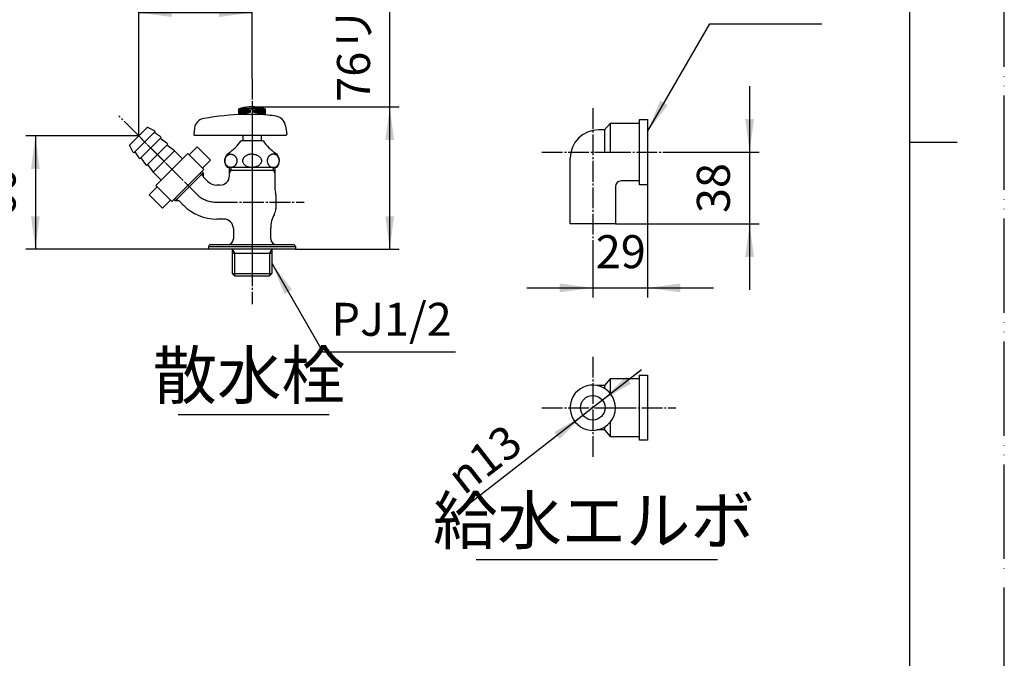
# Model space of a CAD drawing. Units: millimetres. Extents: x 0 to 1050, y 0 to 1485.
# Drawn here: x 528 to 1050, y 469 to 807 of the extents above; entities that cross this region are included whole.
import ezdxf

# ---------------------------------------------------------------- set-up
doc = ezdxf.new("R2010")
doc.units = ezdxf.units.MM
doc.linetypes.add('DASH_CENTER', pattern=[14, 11, -1, 1, -1])
doc.linetypes.add('PHANTOM', pattern=[13, 10, -1, 0, -1, 0, -1])
doc.layers.add('1', color=7, linetype='Continuous')
doc.styles.add('CONVERTER_11', font='MS Mincho.ttf', dxfattribs={"width": 0.89})
doc.styles.add('CONVERTER_12', font='txt.shx', dxfattribs={"width": 0.9})
doc.dimstyles.new('ME10_DIM_11', dxfattribs={"dimtxt": 17.5, "dimasz": 17.5, "dimexe": 5, "dimexo": 0, "dimgap": 5, "dimtad": 1, "dimdsep": 46, "dimtxsty": 'CONVERTER_11', "dimsah": 1, "dimcen": 0.09, "dimclrd": 2, "dimclre": 2, "dimclrt": 7, "dimadec": 0, "dimazin": 0, "dimtfac": 1, "dimtdec": 4, "dimtix": 1, "dimtmove": 0, "dimatfit": 3, "dimfxl": 1, "dimtolj": 1, "dimtzin": 0, "dimarcsym": 0})
doc.dimstyles.new('ME10_DIM_14', dxfattribs={"dimtxt": 17.5, "dimasz": 17.5, "dimexe": 5, "dimexo": 0, "dimgap": 5, "dimtad": 1, "dimdsep": 46, "dimtxsty": 'CONVERTER_12', "dimsah": 1, "dimcen": 0.09, "dimclrd": 2, "dimclre": 2, "dimclrt": 7, "dimadec": 0, "dimazin": 0, "dimtfac": 1, "dimtdec": 4, "dimtix": 1, "dimtmove": 0, "dimatfit": 3, "dimfxl": 1, "dimtolj": 1, "dimtzin": 0, "dimarcsym": 0})
doc.dimstyles.new('ME10_DIM_15', dxfattribs={"dimtxt": 17.5, "dimasz": 17.5, "dimexe": 5, "dimexo": 0, "dimgap": 5, "dimtad": 1, "dimdsep": 46, "dimtxsty": 'CONVERTER_12', "dimsah": 1, "dimcen": 0.09, "dimclrd": 2, "dimclre": 2, "dimclrt": 7, "dimadec": 0, "dimazin": 0, "dimtfac": 1, "dimtdec": 4, "dimtix": 1, "dimtmove": 0, "dimatfit": 3, "dimfxl": 1, "dimtolj": 1, "dimtzin": 0, "dimarcsym": 0})
doc.dimstyles.new('ME10_DIM_31', dxfattribs={"dimtxt": 17.5, "dimasz": 17.5, "dimexe": 5, "dimexo": 0, "dimgap": 5, "dimtad": 1, "dimdsep": 46, "dimtxsty": 'CONVERTER_12', "dimsah": 1, "dimcen": 0.09, "dimclrd": 2, "dimclre": 2, "dimclrt": 7, "dimadec": 0, "dimazin": 0, "dimtfac": 1, "dimtdec": 4, "dimtix": 1, "dimtmove": 0, "dimatfit": 3, "dimfxl": 1, "dimtolj": 1, "dimtzin": 0, "dimarcsym": 0})
doc.dimstyles.new('ME10_DIM_32', dxfattribs={"dimtxt": 17.5, "dimasz": 17.5, "dimexe": 5, "dimexo": 0, "dimgap": 5, "dimtad": 1, "dimdsep": 46, "dimtxsty": 'CONVERTER_12', "dimsah": 1, "dimcen": 0.09, "dimclrd": 2, "dimclre": 2, "dimclrt": 7, "dimadec": 0, "dimazin": 0, "dimtfac": 1, "dimtdec": 4, "dimtix": 1, "dimtmove": 0, "dimatfit": 3, "dimfxl": 1, "dimtolj": 1, "dimtzin": 0, "dimarcsym": 0})
doc.dimstyles.get("Standard").update_dxf_attribs({"dimtxt": 0.18, "dimasz": 0.18, "dimexe": 0.18, "dimexo": 0.0625, "dimgap": 0.09, "dimtad": 0, "dimtih": 1, "dimtoh": 1, "dimdec": 4, "dimzin": 0, "dimdsep": 46, "dimtxsty": 'Standard', "dimcen": 0.09, "dimadec": 0, "dimazin": 0, "dimtfac": 1, "dimtdec": 4, "dimtofl": 0, "dimtmove": 0, "dimatfit": 3, "dimfxl": 1, "dimtolj": 1, "dimtzin": 0, "dimarcsym": 0})

# ---------------------------------------------------------------- blocks, each defined once
blk = doc.blocks.new('開示A4')
at = {"layer": '1', "color": 4, "linetype": 'PHANTOM'}
blk.add_line((210, 0), (210, 297), dxfattribs=at)
at = {"layer": '1', "color": 7, "linetype": 'Continuous'}
for p, q in [((200, 148.5), (200, 287)), ((200, 10), (200, 148.5))]:
    blk.add_line(p, q, dxfattribs=at)
at = {"layer": '1', "color": 2, "linetype": 'Continuous'}
blk.add_line((200, 148.5), (205, 148.5), dxfattribs=at)
blk = doc.blocks.new('開示A4枠')
at = {"layer": '1', "xscale": 5, "yscale": 5, "zscale": 5}
blk.add_blockref('開示A4', (0, 0), dxfattribs=at)
blk = doc.blocks.new('32-165-M11', base_point=(475.72, 706.86))
at = {"layer": '1', "color": 7, "linetype": 'Continuous'}
for p, q in [((614.43, 733.76), (617.09, 736.41)), ((617.09, 736.41), (617.79, 735.7)), ((617.79, 735.7), (622.04, 739.95)), ((622.04, 739.95), (629.11, 732.88)), ((602.77, 722.09), (614.43, 733.76)), ((625.57, 727.93), (617.79, 735.7)), ((624.86, 728.63), (629.11, 732.88)), ((609.68, 712.03), (624.38, 726.73)), ((625.57, 727.93), (624.38, 726.73)), ((600.12, 719.44), (602.77, 722.09)), ((596.58, 714.49), (600.82, 718.73)), ((607.89, 711.66), (600.12, 719.44)), ((603.65, 707.42), (596.58, 714.49)), ((603.65, 707.42), (607.89, 711.66)), ((607.89, 711.66), (608.6, 710.96)), ((609.68, 712.03), (608.6, 710.96))]:
    blk.add_line(p, q, dxfattribs=at)
blk = doc.blocks.new('33-126', base_point=(515.43, 616.88))
at = {"layer": '1', "color": 7, "linetype": 'Continuous'}
for p, q in [((599.76, 748.08), (588.45, 736.76)), ((595.41, 750.09), (590.92, 745.6)), ((595.7, 750.38), (595.41, 750.09)), ((595.7, 750.38), (596.04, 750.15)), ((596.04, 750.15), (599.23, 748.61)), ((599.23, 748.61), (599.76, 748.08)), ((602.41, 745.43), (599.23, 747.55)), ((590.92, 745.6), (586.44, 741.12)), ((602.94, 744.9), (591.63, 733.58)), ((602.41, 745.43), (602.94, 744.9)), ((605.95, 741.89), (602.41, 744.37)), ((605.95, 741.89), (606.48, 741.36)), ((606.48, 741.36), (605.95, 740.83)), ((586.44, 741.12), (586.15, 740.83)), ((586.38, 740.49), (586.15, 740.83)), ((587.92, 737.29), (586.38, 740.49)), ((588.45, 736.76), (587.92, 737.29)), ((588.98, 737.29), (591.1, 734.11)), ((605.95, 740.83), (595.17, 730.05)), ((610.01, 737.83), (598.7, 726.51)), ((610.01, 737.83), (605.95, 740.83)), ((610.01, 737.83), (614.26, 733.58)), ((591.63, 733.58), (591.1, 734.11)), ((592.16, 734.11), (594.64, 730.58)), ((595.17, 730.05), (594.64, 730.58)), ((595.7, 730.58), (598.7, 726.51)), ((602.94, 722.27), (598.7, 726.51))]:
    blk.add_line(p, q, dxfattribs=at)
for centre, start, end in [((595.76, 749.73), 56.3099, 135), ((586.79, 740.77), 135, 213.6901)]:
    blk.add_arc(centre, 0.5, start, end, dxfattribs=at)
blk = doc.blocks.new('33-126X', base_point=(475.75, 707.42))
blk.add_blockref('33-126', (515.43, 616.88))
at = {"layer": '1'}
blk.add_blockref('32-165-M11', (475.72, 706.86), dxfattribs=at)
blk = doc.blocks.new('37-1-13', base_point=(474.75, 728.57))
at = {"layer": '1', "color": 7, "linetype": 'Continuous'}
for p, q in [((657.18, 743.08), (645.18, 743.08)), ((651.18, 729.08), (638.11, 729.08)), ((664.25, 729.08), (651.18, 729.08))]:
    blk.add_line(p, q, dxfattribs=at)
for centre, radius, start, end in [((625.27, 756.48), 24, 303.9592, 326.0408), ((677.09, 756.48), 24, 213.9592, 236.0408), ((641.68, 732.58), 5, 126.8699, 224.427), ((660.68, 732.58), 5, 315.573, 53.1301)]:
    blk.add_arc(centre, radius, start, end, dxfattribs=at)
for points, knots in [([(639.92, 736.08), (639.83, 736.07), (639.64, 736.07), (639.36, 736.03), (639.09, 735.96), (638.82, 735.87), (638.56, 735.75), (638.31, 735.61), (638.08, 735.45), (637.85, 735.26), (637.65, 735.05), (637.46, 734.83), (637.29, 734.59), (637.14, 734.33), (637.01, 734.06), (636.9, 733.77), (636.81, 733.48), (636.75, 733.18), (636.72, 732.88), (636.71, 732.58), (636.72, 732.27), (636.75, 731.97), (636.81, 731.67), (636.9, 731.38), (637.01, 731.1), (637.14, 730.83), (637.29, 730.57), (637.46, 730.33), (637.65, 730.1), (637.85, 729.89), (638.08, 729.71), (638.31, 729.54), (638.56, 729.4), (638.82, 729.28), (639.09, 729.19), (639.36, 729.13), (639.64, 729.09), (639.92, 729.07), (640.2, 729.09), (640.48, 729.13), (640.75, 729.19), (641.02, 729.28), (641.28, 729.4), (641.53, 729.54), (641.77, 729.71), (641.99, 729.89), (642.2, 730.1), (642.38, 730.33), (642.56, 730.57), (642.71, 730.83), (642.83, 731.1), (642.94, 731.38), (643.03, 731.67), (643.09, 731.97), (643.12, 732.27), (643.14, 732.58), (643.12, 732.88), (643.09, 733.18), (643.03, 733.48), (642.94, 733.77), (642.83, 734.06), (642.71, 734.33), (642.56, 734.59), (642.38, 734.83), (642.2, 735.05), (641.99, 735.26), (641.77, 735.45), (641.53, 735.61), (641.28, 735.75), (641.02, 735.87), (640.75, 735.96), (640.48, 736.03), (640.2, 736.07), (640.01, 736.07), (639.92, 736.08)], [0, 0, 0, 0, 0.280398, 0.560798, 0.842745, 1.124697, 1.409536, 1.694381, 1.983071, 2.271768, 2.564776, 2.857791, 3.155056, 3.452326, 3.753285, 4.054248, 4.35792, 4.661594, 4.966701, 5.271808, 5.576915, 5.882022, 6.185696, 6.489368, 6.790331, 7.09129, 7.38856, 7.685825, 7.97884, 8.271848, 8.560545, 8.849234, 9.134079, 9.418918, 9.70087, 9.982818, 10.263218, 10.543616, 10.824014, 11.104414, 11.386361, 11.668313, 11.953152, 12.237997, 12.526687, 12.815384, 13.108392, 13.401407, 13.698672, 13.995942, 14.296901, 14.597864, 14.901536, 15.20521, 15.510317, 15.815424, 16.120531, 16.425637, 16.729312, 17.032984, 17.333947, 17.634906, 17.932176, 18.229441, 18.522456, 18.815464, 19.104161, 19.39285, 19.677695, 19.962534, 20.244486, 20.526434, 20.806834, 21.087232, 21.087232, 21.087232, 21.087232]), ([(651.18, 736.08), (650.98, 736.07), (650.57, 736.05), (649.96, 735.98), (649.35, 735.85), (648.75, 735.65), (648.18, 735.39), (647.66, 735.08), (647.22, 734.73), (646.84, 734.34), (646.53, 733.9), (646.33, 733.46), (646.21, 733.04), (646.16, 732.56), (646.22, 732.02), (646.43, 731.42), (646.78, 730.88), (647.2, 730.44), (647.65, 730.09), (648.19, 729.76), (648.85, 729.45), (649.63, 729.23), (650.41, 729.12), (650.92, 729.09), (651.18, 729.08)], [0, 0, 0, 0, 0.606908, 1.212223, 1.842667, 2.474632, 3.10242, 3.729334, 4.271043, 4.812985, 5.340108, 5.866249, 6.263875, 6.661485, 7.280966, 7.902597, 8.549169, 9.195897, 9.722416, 10.249118, 11.078975, 11.907322, 12.673317, 13.441913, 13.441913, 13.441913, 13.441913]), ([(651.18, 736.08), (651.38, 736.07), (651.78, 736.05), (652.4, 735.98), (653.01, 735.85), (653.6, 735.65), (654.18, 735.39), (654.69, 735.08), (655.14, 734.73), (655.52, 734.34), (655.82, 733.9), (656.03, 733.46), (656.15, 733.04), (656.2, 732.56), (656.14, 732.02), (655.92, 731.42), (655.58, 730.88), (655.16, 730.44), (654.71, 730.09), (654.17, 729.76), (653.51, 729.45), (652.73, 729.23), (651.95, 729.12), (651.43, 729.09), (651.18, 729.08)], [0, 0, 0, 0, 0.606908, 1.212223, 1.842667, 2.474632, 3.10242, 3.729334, 4.271043, 4.812985, 5.340108, 5.866249, 6.263875, 6.661485, 7.280966, 7.902597, 8.549169, 9.195897, 9.722416, 10.249118, 11.078975, 11.907322, 12.673317, 13.441913, 13.441913, 13.441913, 13.441913]), ([(662.44, 736.08), (662.53, 736.07), (662.72, 736.07), (663, 736.03), (663.27, 735.96), (663.54, 735.87), (663.8, 735.75), (664.05, 735.61), (664.28, 735.45), (664.51, 735.26), (664.71, 735.05), (664.9, 734.83), (665.07, 734.59), (665.22, 734.33), (665.35, 734.06), (665.46, 733.77), (665.54, 733.48), (665.6, 733.18), (665.64, 732.88), (665.65, 732.58), (665.64, 732.27), (665.6, 731.97), (665.54, 731.67), (665.46, 731.38), (665.35, 731.1), (665.22, 730.83), (665.07, 730.57), (664.9, 730.33), (664.71, 730.1), (664.51, 729.89), (664.28, 729.71), (664.05, 729.54), (663.8, 729.4), (663.54, 729.28), (663.27, 729.19), (663, 729.13), (662.72, 729.09), (662.44, 729.07), (662.16, 729.09), (661.88, 729.13), (661.6, 729.19), (661.34, 729.28), (661.08, 729.4), (660.83, 729.54), (660.59, 729.71), (660.37, 729.89), (660.16, 730.1), (659.97, 730.33), (659.8, 730.57), (659.65, 730.83), (659.52, 731.1), (659.42, 731.38), (659.33, 731.67), (659.27, 731.97), (659.23, 732.27), (659.22, 732.58), (659.23, 732.88), (659.27, 733.18), (659.33, 733.48), (659.42, 733.77), (659.52, 734.06), (659.65, 734.33), (659.8, 734.59), (659.97, 734.83), (660.16, 735.05), (660.37, 735.26), (660.59, 735.45), (660.83, 735.61), (661.08, 735.75), (661.34, 735.87), (661.6, 735.96), (661.88, 736.03), (662.16, 736.07), (662.34, 736.07), (662.44, 736.08)], [0, 0, 0, 0, 0.280398, 0.560798, 0.842745, 1.124697, 1.409536, 1.694381, 1.983071, 2.271768, 2.564776, 2.857791, 3.155056, 3.452326, 3.753285, 4.054248, 4.35792, 4.661594, 4.966701, 5.271808, 5.576915, 5.882022, 6.185696, 6.489368, 6.790331, 7.09129, 7.38856, 7.685825, 7.97884, 8.271848, 8.560545, 8.849234, 9.134079, 9.418918, 9.70087, 9.982818, 10.263218, 10.543616, 10.824014, 11.104414, 11.386361, 11.668313, 11.953152, 12.237997, 12.526687, 12.815384, 13.108392, 13.401407, 13.698672, 13.995942, 14.296901, 14.597864, 14.901536, 15.20521, 15.510317, 15.815424, 16.120531, 16.425637, 16.729312, 17.032984, 17.333947, 17.634906, 17.932176, 18.229441, 18.522456, 18.815464, 19.104161, 19.39285, 19.677695, 19.962534, 20.244486, 20.526434, 20.806834, 21.087232, 21.087232, 21.087232, 21.087232])]:
    blk.add_open_spline(points, degree=3, knots=knots, dxfattribs=at)
blk = doc.blocks.new('36-1A-13', base_point=(1066.43, 742.58))
at = {"layer": '1', "color": 7, "linetype": 'Continuous'}
for p, q in [((646.43, 743.08), (646.43, 746.15)), ((655.93, 746.15), (655.93, 743.08))]:
    blk.add_line(p, q, dxfattribs=at)
blk = doc.blocks.new('21-1A', base_point=(456.82, 745.65))
at = {"layer": '1', "color": 7, "linetype": 'Continuous'}
for p, q in [((620.71, 749.93), (620.26, 746.72)), ((668.98, 751.11), (669.6, 746.72)), ((620.75, 746.15), (646.43, 746.15)), ((646.43, 746.15), (655.93, 746.15)), ((655.93, 746.15), (664.97, 746.15)), ((664.97, 746.15), (669.1, 746.15))]:
    blk.add_line(p, q, dxfattribs=at)
for centre, radius, start, end in [((651.18, 607.15), 150.05, 91.5275, 99.8029), ((651.54, 682.23), 75, 80.4085, 87.2214), ((626.65, 749.1), 6, 99.8029, 172), ((663.04, 750.27), 6, 8.0041, 80.4085), ((620.75, 746.65), 0.5, 172, 270), ((669.1, 746.65), 0.5, 270, 8.0041)]:
    blk.add_arc(centre, radius, start, end, dxfattribs=at)
blk = doc.blocks.new('42-1', base_point=(480.75, 756.65))
at = {"layer": '1', "color": 7, "linetype": 'Continuous'}
for p, q in [((644.18, 760.15), (645.18, 760.42)), ((644.18, 757.15), (644.18, 760.15)), ((644.18, 760.15), (644.68, 760.15)), ((658.18, 757.15), (644.18, 757.15)), ((644.68, 760.15), (645.18, 760.15)), ((645.18, 760.15), (645.68, 760.15)), ((645.43, 760.48), (651.18, 760.48)), ((645.68, 760.15), (646.18, 760.15)), ((646.18, 760.15), (656.18, 760.15)), ((651.18, 760.48), (656.93, 760.48)), ((656.18, 760.15), (656.68, 760.15)), ((656.68, 760.15), (657.18, 760.15)), ((657.18, 760.42), (658.18, 760.15)), ((657.18, 760.15), (657.68, 760.15)), ((657.68, 760.15), (658.18, 760.15)), ((658.18, 760.15), (658.18, 757.15))]:
    blk.add_line(p, q, dxfattribs=at)
at = {"layer": '1', "color": 2, "linetype": 'Continuous'}
for p, q in [((644.68, 760.15), (644.68, 757.15)), ((645.18, 760.15), (645.18, 757.15)), ((645.68, 760.15), (645.68, 757.15)), ((646.18, 760.15), (646.18, 757.15)), ((646.68, 760), (646.68, 757.25)), ((647.18, 759.96), (647.18, 757.31)), ((647.68, 759.87), (647.68, 757.4)), ((648.18, 759.84), (648.18, 757.51)), ((648.68, 759.68), (648.68, 757.76)), ((649.18, 759.63), (649.18, 757.86)), ((649.68, 759.43), (649.68, 758.08)), ((650.18, 759.39), (650.18, 758.12)), ((652.18, 758.12), (652.18, 759.39)), ((652.68, 758.08), (652.68, 759.43)), ((653.18, 757.86), (653.18, 759.63)), ((653.68, 757.76), (653.68, 759.68)), ((654.18, 757.51), (654.18, 759.84)), ((654.68, 757.4), (654.68, 759.87)), ((655.18, 757.31), (655.18, 759.96)), ((655.68, 757.25), (655.68, 760)), ((656.18, 757.15), (656.18, 760.15)), ((656.68, 757.15), (656.68, 760.15)), ((657.18, 757.15), (657.18, 760.15)), ((657.68, 757.15), (657.68, 760.15))]:
    blk.add_line(p, q, dxfattribs=at)
at = {"layer": '1', "color": 7, "linetype": 'Continuous'}
for start, end in [(103.2971, 103.8865), (90, 103.2971), (76.7029, 90), (76.1135, 76.7029)]:
    blk.add_arc((651.18, 736.15), 25, start, end, dxfattribs=at)
blk = doc.blocks.new('R10A-13-B', base_point=(456.82, 729.08))
at = {"layer": '1'}
for name, p in [('21-1A', (456.82, 745.65)), ('42-1', (480.75, 756.65)), ('37-1-13', (474.75, 728.57)), ('36-1A-13', (1066.43, 742.58))]:
    blk.add_blockref(name, p, dxfattribs=at)
blk = doc.blocks.new('Y80-0A-13', base_point=(1682.31, 541.97))
at = {"layer": '1', "color": 7, "linetype": 'Continuous'}
for p, q in [((625.2, 726.14), (610.38, 711.32)), ((624.49, 726.85), (625.2, 726.14)), ((625.2, 726.14), (625.2, 724.5)), ((639.18, 727.65), (639.18, 729.15)), ((639.18, 727.65), (663.18, 727.65)), ((639.18, 726.24), (639.18, 727.65)), ((639.18, 724.65), (639.18, 726.24)), ((663.18, 729.15), (663.18, 727.65)), ((663.18, 727.65), (663.18, 726.24)), ((663.18, 726.24), (663.18, 718.82)), ((625.2, 724.5), (625.2, 724.05)), ((625.2, 724.05), (627.56, 721.7)), ((634.18, 719.65), (632.51, 719.65)), ((610.38, 711.32), (609.68, 712.03)), ((612.47, 711.32), (610.38, 711.32)), ((614.83, 708.97), (612.47, 711.32)), ((663.78, 714.62), (663.78, 707.19)), ((636.28, 701.65), (632.51, 701.65)), ((641.28, 696.65), (641.28, 691.15)), ((661.08, 691.15), (661.08, 696.89)), ((628.18, 685.65), (628.18, 687.15)), ((628.18, 687.15), (674.18, 687.15)), ((674.18, 685.65), (628.18, 685.65)), ((629.18, 688.15), (673.18, 688.15)), ((640.7, 685.65), (640.7, 672.81)), ((661.66, 685.65), (661.66, 683.63)), ((674.18, 687.15), (674.18, 685.65)), ((640.7, 683.63), (661.66, 683.63)), ((661.66, 683.63), (661.66, 672.81)), ((640.7, 672.81), (641.86, 671.65)), ((640.7, 672.81), (661.66, 672.81)), ((641.86, 671.65), (660.49, 671.65)), ((660.49, 671.65), (661.66, 672.81))]:
    blk.add_line(p, q, dxfattribs=at)
at = {"layer": '1', "color": 2, "linetype": 'Continuous'}
for p, q in [((623.67, 726.03), (625.2, 724.5)), ((639.99, 727.65), (639.18, 726.24)), ((639.99, 729.15), (639.99, 727.65)), ((662.37, 729.15), (662.37, 727.65)), ((662.37, 727.65), (663.18, 726.24)), ((610.5, 712.85), (612.03, 711.32)), ((640.7, 685.65), (641.86, 683.63)), ((661.66, 685.65), (660.49, 683.63)), ((641.86, 683.63), (641.86, 671.65)), ((660.49, 683.63), (660.49, 671.65))]:
    blk.add_line(p, q, dxfattribs=at)
at = {"layer": '1', "color": 7, "linetype": 'Continuous'}
for centre, radius, start, end in [((632.51, 726.65), 7, 225, 270), ((634.18, 724.65), 5, 270, 0), ((673.18, 718.82), 10, 180, 196.2602), ((658.78, 714.62), 5, 0, 16.2602), ((632.51, 726.65), 25, 225, 270), ((657.78, 707.19), 6, 330.6251, 0), ((655.78, 707.64), 8, 359.9463, 0.2328), ((636.28, 696.65), 5, 0, 90), ((676.08, 696.89), 15, 150.6251, 180), ((638.28, 691.15), 3, 270, 0), ((664.08, 691.15), 3, 180, 270), ((629.18, 687.15), 1, 90, 180), ((673.18, 687.15), 1, 0, 90)]:
    blk.add_arc(centre, radius, start, end, dxfattribs=at)
blk = doc.blocks.new('Y80V-13_K', base_point=(1520.31, 572.45))
at = {"layer": '1', "color": 4, "linetype": 'PHANTOM'}
for p, q in [((651.18, 763.65), (651.18, 666.13)), ((591.07, 745.75), (586.83, 750)), ((623.18, 713.65), (591.07, 745.75))]:
    blk.add_line(p, q, dxfattribs=at)
at = {"layer": '1'}
for name, p in [('R10A-13-B', (456.82, 729.08)), ('33-126X', (475.75, 707.42)), ('Y80-0A-13', (1682.31, 541.97))]:
    blk.add_blockref(name, p, dxfattribs=at)
blk = doc.blocks.new('*D20')
at = {"layer": '1', "color": 2, "linetype": 'Continuous'}
for p, q in [((724.18, 761.15), (724.18, 858.4)), ((651.18, 761.15), (729.18, 761.15)), ((724.18, 685.65), (724.18, 761.15)), ((674.18, 685.65), (729.18, 685.65))]:
    blk.add_line(p, q, dxfattribs=at)
at = {"layer": '1', "color": 2}
for points in [[(726.48, 743.65), (721.87, 743.65), (724.18, 761.15)], [(721.87, 703.15), (726.48, 703.15), (724.18, 685.65)]]:
    blk.add_solid(points, dxfattribs=at)
at = {"layer": '1', "color": 7, "insert": (719.18, 763.9), "char_height": 17.5, "attachment_point": 7, "rotation": 90, "line_spacing_factor": 0.454545, "style": 'CONVERTER_11'}
blk.add_mtext('76リフト5', dxfattribs=at)
blk = doc.blocks.new('*D23')
at = {"layer": '1', "color": 2, "linetype": 'Continuous'}
for p, q in [((860.81, 719.91), (860.81, 660.19)), ((831.81, 685.51), (831.81, 660.19)), ((796.81, 665.19), (831.81, 665.19)), ((831.81, 665.19), (860.81, 665.19)), ((860.81, 665.19), (895.81, 665.19))]:
    blk.add_line(p, q, dxfattribs=at)
at = {"layer": '1', "color": 2}
for points in [[(814.31, 662.89), (814.31, 667.5), (831.81, 665.19)], [(878.31, 667.5), (878.31, 662.89), (860.81, 665.19)]]:
    blk.add_solid(points, dxfattribs=at)
at = {"layer": '1', "color": 7, "insert": (833.42, 670.19), "char_height": 17.5, "attachment_point": 7, "rotation": 0.0001, "line_spacing_factor": 0.60024, "style": 'CONVERTER_12'}
blk.add_mtext('29', dxfattribs=at)
blk = doc.blocks.new('*D24')
at = {"layer": '1', "color": 2, "linetype": 'Continuous'}
for p, q in [((914.96, 772.16), (914.96, 737.16)), ((875.81, 737.16), (919.96, 737.16)), ((914.96, 737.16), (914.96, 699.16)), ((843.81, 699.16), (919.96, 699.16)), ((914.96, 699.16), (914.96, 664.16))]:
    blk.add_line(p, q, dxfattribs=at)
at = {"layer": '1', "color": 2}
for points in [[(912.66, 754.66), (917.27, 754.66), (914.96, 737.16)], [(917.27, 681.66), (912.66, 681.66), (914.96, 699.16)]]:
    blk.add_solid(points, dxfattribs=at)
at = {"layer": '1', "color": 7, "insert": (909.96, 704.89), "char_height": 17.5, "attachment_point": 7, "rotation": 90, "line_spacing_factor": 0.60024, "style": 'CONVERTER_12'}
blk.add_mtext('38', dxfattribs=at)
blk = doc.blocks.new('*D40')
at = {"layer": '1', "color": 2, "linetype": 'Continuous'}
for p, q in [((591.07, 745.75), (531.29, 745.75)), ((536.29, 745.75), (536.29, 685.65)), ((628.18, 685.65), (531.29, 685.65))]:
    blk.add_line(p, q, dxfattribs=at)
at = {"layer": '1', "color": 2}
for points in [[(538.6, 728.25), (533.99, 728.25), (536.29, 745.75)], [(533.99, 703.15), (538.6, 703.15), (536.29, 685.65)]]:
    blk.add_solid(points, dxfattribs=at)
at = {"layer": '1', "color": 7, "insert": (531.29, 702.57), "char_height": 17.5, "attachment_point": 7, "rotation": 90, "line_spacing_factor": 0.60024, "style": 'CONVERTER_12'}
blk.add_mtext('60', dxfattribs=at)
blk = doc.blocks.new('*D41')
at = {"layer": '1', "color": 2, "linetype": 'Continuous'}
for p, q in [((591.07, 745.75), (591.07, 816.15)), ((651.18, 776.15), (651.18, 816.15)), ((591.07, 811.15), (651.18, 811.15))]:
    blk.add_line(p, q, dxfattribs=at)
at = {"layer": '1', "color": 2}
for points in [[(608.57, 813.45), (608.57, 808.84), (591.07, 811.15)], [(633.68, 808.84), (633.68, 813.45), (651.18, 811.15)]]:
    blk.add_solid(points, dxfattribs=at)
at = {"layer": '1', "color": 7, "insert": (610.63, 816.15), "char_height": 17.5, "attachment_point": 7, "rotation": 0.0001, "line_spacing_factor": 0.60024, "style": 'CONVERTER_12'}
blk.add_mtext('61', dxfattribs=at)
blk = doc.blocks.new('*D42')
at = {"layer": '1', "color": 2, "linetype": 'Continuous'}
blk.add_line((857.66, 621.75), (761.28, 546.85), dxfattribs=at)
at = {"layer": '1', "color": 2}
for points in [[(849.34, 618.2), (852.17, 614.56), (836.94, 605.64)], [(814.27, 585.11), (811.44, 588.75), (826.67, 597.67)]]:
    blk.add_solid(points, dxfattribs=at)
at = {"layer": '1', "color": 7, "insert": (763.46, 554.87), "char_height": 17.5, "attachment_point": 7, "rotation": 37.8528, "line_spacing_factor": 0.60024, "style": 'CONVERTER_12'}
blk.add_mtext('\\C7;{\\Fgdt;n}\\C7;13', dxfattribs=at)

msp = doc.modelspace()

# ---------------------------------------------------------------- linework, layer by layer
at = {"color": 2, "linetype": 'DASH_CENTER'}
for p, q in [((831.805, 760.506), (831.805, 685.506)), ((804.805, 737.155), (838.1, 737.155)), ((838.1, 737.155), (841.005, 737.155)), ((841.005, 737.155), (875.805, 737.155)), ((831.805, 628.655), (831.805, 574.655)), ((804.805, 601.655), (838.305, 601.655)), ((838.1, 601.655), (841.005, 601.655)), ((838.305, 601.655), (843.805, 601.655)), ((843.805, 601.655), (875.805, 601.655))]:
    msp.add_line(p, q, dxfattribs=at)
at = {"color": 7, "linetype": 'Continuous'}
for p, q in [((841.005, 752.405), (838.1, 748.942)), ((856.505, 752.405), (841.005, 752.405)), ((856.505, 721.905), (856.505, 754.405)), ((856.505, 754.405), (860.805, 754.405)), ((860.805, 754.405), (860.805, 719.905)), ((838.1, 748.942), (834.805, 748.942)), ((819.805, 699.155), (819.805, 733.942)), ((856.505, 721.905), (846.805, 721.905)), ((856.505, 719.905), (856.505, 721.905)), ((843.805, 718.905), (843.805, 699.155)), ((860.805, 719.905), (856.505, 719.905)), ((843.805, 699.155), (819.805, 699.155)), ((841.005, 616.905), (838.1, 613.442)), ((856.505, 616.905), (841.005, 616.905)), ((856.505, 586.405), (856.505, 618.905)), ((856.505, 618.905), (860.805, 618.905)), ((860.805, 618.905), (860.805, 584.405)), ((838.1, 589.868), (841.005, 586.405)), ((841.005, 586.405), (856.505, 586.405)), ((856.505, 584.405), (856.505, 586.405)), ((860.805, 584.405), (856.505, 584.405))]:
    msp.add_line(p, q, dxfattribs=at)
for centre, radius in [((834.805, 733.942), 15), ((846.805, 718.905), 3)]:
    msp.add_arc(centre, radius, 90, 180, dxfattribs=at)
at = {"layer": '1', "color": 2, "linetype": 'DASH_CENTER'}
for p, q in [((651.179, 776.146), (651.179, 761.146)), ((651.179, 761.146), (651.179, 656.646)), ((591.072, 745.753), (580.466, 756.359)), ((623.176, 713.649), (591.072, 745.753)), ((632.507, 710.646), (678.779, 710.646))]:
    msp.add_line(p, q, dxfattribs=at)
at = {"layer": '1', "color": 7, "linetype": 'Continuous'}
for p, q in [((841.005, 752.405), (841.005, 737.155)), ((838.1, 748.942), (838.1, 737.155)), ((841.005, 616.905), (841.005, 609.36)), ((838.1, 613.442), (834.054, 613.442)), ((838.1, 613.442), (838.1, 611.872)), ((838.1, 591.438), (838.1, 589.868)), ((841.005, 593.951), (841.005, 586.405)), ((838.1, 589.868), (834.054, 589.868))]:
    msp.add_line(p, q, dxfattribs=at)
at = {"layer": '1', "color": 2, "linetype": 'Continuous'}
for p, q in [((612, 598.138), (692, 598.138)), ((770, 521.167), (898, 521.167))]:
    msp.add_line(p, q, dxfattribs=at)
at = {"layer": '1', "color": 7, "linetype": 'Continuous'}
msp.add_circle((831.805, 601.655), 6.5, dxfattribs=at)
msp.add_circle((831.805, 601.655), 6.5, dxfattribs=at)
at = {"layer": '1', "color": 2, "linetype": 'DASH_CENTER'}
msp.add_arc((632.507, 726.646), 16, 234.32455, 270, dxfattribs=at)
at = {"layer": '1', "color": 7, "linetype": 'Continuous'}
for start, end in [(0, 280.80313), (280.80313, 0)]:
    msp.add_arc((831.805, 601.655), 12, start, end, dxfattribs=at)
at = {"layer": '1', "color": 2}
for points in [[(867.56, 764.442), (871.551, 762.138), (860.805, 748.134)], [(672.402, 664.218), (668.411, 661.914), (661.656, 678.221)]]:
    msp.add_solid(points, dxfattribs=at)

# ---------------------------------------------------------------- block references
msp.add_blockref('開示A4枠', (0, 0))
at = {"layer": '1'}
for name, p in [('Y80V-13_K', (1520.307, 572.45)), ('*D42', (0, 0))]:
    msp.add_blockref(name, p, dxfattribs=at)

# ---------------------------------------------------------------- texts
at = {"color": 7, "char_height": 25, "attachment_point": 5, "line_spacing_factor": 0.545455, "style": 'CONVERTER_11'}
for s, insert in [('散水栓', (649.666, 615.638)), ('給水エルボ', (832.393, 538.667))]:
    msp.add_mtext(s, dxfattribs=dict(at, insert=insert))
at = {"layer": '1', "color": 7, "insert": (725.164, 646.278), "char_height": 17.5, "attachment_point": 5, "line_spacing_factor": 0.720288, "style": 'CONVERTER_12'}
msp.add_mtext('PJ1/2', dxfattribs=at)

# ---------------------------------------------------------------- dimensions: what is measured, and where the dimension line sits
at = {"layer": '1'}
for base, p1, p2, text, dimstyle, picture, middle in [((724.179, 685.646), (651.179, 761.146), (674.179, 685.646), '76リフト5', 'ME10_DIM_11', '*D20', (710.429, 811.146)), ((536.293, 745.753), (628.179, 685.646), (591.072, 745.753), '60', 'ME10_DIM_31', '*D40', (522.543, 715.7))]:
    dim = msp.add_linear_dim(base=base, p1=p1, p2=p2, angle=90, text=text, dimstyle=dimstyle, dxfattribs=at)
    dim.commit()
    dim.dimension.update_dxf_attribs({"geometry": picture, "text_midpoint": middle, "text_rotation": 90})
dim = msp.add_linear_dim(base=(591.072, 811.146), p1=(651.179, 776.146), p2=(591.072, 745.753), text='61', dimstyle='ME10_DIM_32', dxfattribs=at)
dim.commit()
dim.dimension.update_dxf_attribs({"geometry": '*D41', "text_midpoint": (621.126, 824.896), "text_rotation": 0.00014})
dim = msp.add_linear_dim(base=(914.963, 737.155), p1=(843.805, 699.155), p2=(875.805, 737.155), angle=90, dimstyle='ME10_DIM_15', dxfattribs=at)
dim.commit()
dim.dimension.update_dxf_attribs({"geometry": '*D24', "text_midpoint": (901.213, 718.011), "text_rotation": 90})
dim = msp.add_linear_dim(base=(831.805, 665.194), p1=(860.805, 719.905), p2=(831.805, 685.506), dimstyle='ME10_DIM_14', dxfattribs=at)
dim.commit()
dim.dimension.update_dxf_attribs({"geometry": '*D23', "text_midpoint": (846.543, 678.944), "text_rotation": 0.00014})

# ---------------------------------------------------------------- leaders
at = {"layer": '1', "color": 2, "linetype": 'Continuous', "has_arrowhead": 0}
for points in [[(860.805, 748.134), (893.791, 805.268), (953.243, 805.268)], [(661.656, 678.221), (688.759, 631.278), (759.021, 631.278)]]:
    msp.add_leader(points, dimstyle='Standard', dxfattribs=at)

doc.saveas('drawing.dxf')
